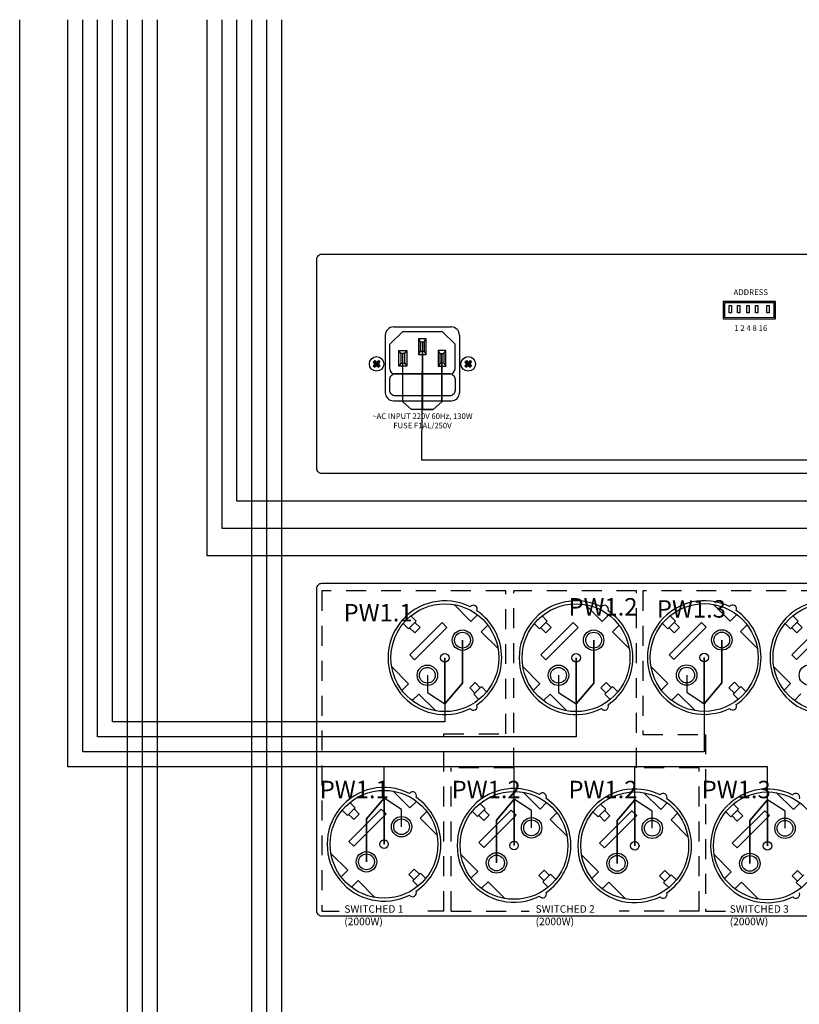
# Model space of a CAD drawing. Units: inches. Extents: x -677 to 1539, y 78 to 1226.
# Drawn here: x 870 to 1026, y 338 to 536 of the extents above; entities that cross this region are included whole.
import ezdxf
from ezdxf.lldxf.tags import DXFTag

# ---------------------------------------------------------------- set-up
doc = ezdxf.new("R2010")
doc.units = ezdxf.units.IN
doc.header["$MEASUREMENT"] = 0
doc.linetypes.add('ACAD_ISO01W100', pattern=[7, 4, -3])
for name, color, linetype in [('BACKCH', 241, 'Continuous'), ('EPARTS', 41, 'Continuous'), ('Inter-m detail', 255, 'Continuous'), ('LINE', 7, 'Continuous')]:
    doc.layers.add(name, color=color, linetype=linetype)
doc.layers.add('Питание 220В', color=5, linetype='220', lineweight=25)
doc.layers.add('Питание 24В', color=7, linetype='24', lineweight=25, true_color=0xf8991e)
doc.styles.add('INTER-M', font='romans.shx')
doc.styles.get("Standard").update_dxf_attribs({"font": 'isocpeui.ttf'})
tags = doc.linetypes.add('220', pattern='A,45,-10,0,["220В",Standard,S=2.5,R=0,X=-6,Y=-1.25],-6', length=61).pattern_tags.tags
tags[8] = DXFTag(74, 10)
tags = doc.linetypes.add('24', pattern='A,45,-8.5,["24В",Standard,S=2.5,R=0,X=-4,Y=-1.25],-6', length=59.5).pattern_tags.tags
tags[6] = DXFTag(74, 10)

# ---------------------------------------------------------------- blocks, each defined once
blk = doc.blocks.new('PD-6359-rear')
at = {"layer": 'Inter-m detail', "linetype": 'ACAD_ISO01W100'}
for p, q in [((37.57, 64.91), (0.71, 64.91)), ((0.71, 64.91), (0.71, 0.71)), ((37.57, 36.28), (37.57, 64.91)), ((39.18, 29.46), (39.18, 64.91)), ((63.82, 64.91), (39.18, 64.91)), ((63.82, 29.46), (63.82, 64.91)), ((65.09, 64.91), (65.09, 36.16)), ((114.8, 64.91), (65.09, 64.91)), ((25.19, 0.71), (25.19, 36.28)), ((25.19, 36.28), (37.57, 36.28)), ((65.09, 36.16), (77.63, 36.16)), ((77.63, 36.16), (77.63, 0.71)), ((26.64, 0.71), (26.64, 29.46)), ((39.18, 29.46), (26.64, 29.46)), ((76.35, 29.46), (63.82, 29.46)), ((76.35, 0.71), (76.35, 29.46)), ((0.71, 0.71), (4.15, 0.71)), ((25.19, 0.71), (21.95, 0.71)), ((26.64, 0.71), (42.28, 0.71)), ((76.35, 0.71), (60.29, 0.71)), ((77.63, 0.71), (81.67, 0.71))]:
    blk.add_line(p, q, dxfattribs=at)
at = {"layer": 'LINE'}
for p, q in [((27.22, 62.18), (30.59, 58.81)), ((53.52, 62.17), (56.89, 58.81)), ((79.22, 62.22), (82.59, 58.85)), ((19.59, 58.85), (18.55, 59.9)), ((30.59, 58.81), (31.91, 60.13)), ((45.9, 58.85), (44.85, 59.9)), ((56.89, 58.81), (58.22, 60.13)), ((71.59, 58.89), (70.54, 59.94)), ((82.59, 58.85), (83.91, 60.17)), ((96.21, 58.89), (95.16, 59.94)), ((18.06, 57.31), (17.01, 58.36)), ((19.59, 58.85), (18.06, 57.31)), ((18.29, 57.54), (19.33, 56.49)), ((24.83, 58.57), (18.34, 52.08)), ((19.29, 51.12), (25.78, 57.61)), ((20.41, 57.57), (19.33, 56.49)), ((19.36, 58.62), (20.41, 57.57)), ((24.83, 58.57), (25.78, 57.61)), ((32.66, 56.74), (33.98, 58.06)), ((44.36, 57.31), (43.31, 58.36)), ((45.9, 58.85), (44.36, 57.31)), ((44.59, 57.54), (45.64, 56.49)), ((51.13, 58.57), (44.64, 52.08)), ((45.6, 51.12), (52.09, 57.61)), ((46.72, 57.57), (45.64, 56.49)), ((45.67, 58.62), (46.72, 57.57)), ((51.13, 58.57), (52.09, 57.61)), ((58.96, 56.73), (60.29, 58.06)), ((70.06, 57.35), (69.01, 58.4)), ((71.59, 58.89), (70.06, 57.35)), ((70.28, 57.58), (71.33, 56.53)), ((76.82, 58.61), (70.34, 52.12)), ((71.29, 51.17), (77.78, 57.65)), ((72.41, 57.61), (71.33, 56.53)), ((71.36, 58.66), (72.41, 57.61)), ((76.82, 58.61), (77.78, 57.65)), ((84.66, 56.78), (85.98, 58.1)), ((94.67, 57.35), (93.62, 58.4)), ((96.21, 58.89), (94.67, 57.35)), ((94.9, 57.58), (95.94, 56.53)), ((101.44, 58.61), (94.95, 52.12)), ((95.9, 51.16), (102.39, 57.65)), ((97.02, 57.61), (95.94, 56.53)), ((95.98, 58.66), (97.02, 57.61)), ((36.03, 53.37), (32.66, 56.74)), ((62.33, 53.36), (58.96, 56.73)), ((88.03, 53.41), (84.66, 56.78)), ((18.34, 52.08), (19.29, 51.12)), ((44.64, 52.08), (45.6, 51.12)), ((70.34, 52.12), (71.29, 51.17)), ((94.95, 52.12), (95.9, 51.16)), ((14.73, 49.69), (18.1, 46.32)), ((41.04, 49.69), (44.4, 46.32)), ((66.73, 49.73), (70.1, 46.36)), ((91.34, 49.73), (94.71, 46.36)), ((18.1, 46.32), (16.77, 44.99)), ((30.35, 45.48), (31.42, 46.56)), ((31.39, 44.44), (30.35, 45.48)), ((31.16, 44.21), (32.7, 45.74)), ((32.47, 45.51), (31.42, 46.56)), ((32.7, 45.74), (33.75, 44.69)), ((44.4, 46.32), (43.08, 44.99)), ((56.65, 45.48), (57.73, 46.56)), ((57.7, 44.43), (56.65, 45.48)), ((57.47, 44.2), (59.01, 45.74)), ((58.78, 45.51), (57.73, 46.56)), ((59.01, 45.74), (60.06, 44.69)), ((70.1, 46.36), (68.77, 45.03)), ((82.34, 45.52), (83.42, 46.6)), ((83.39, 44.48), (82.34, 45.52)), ((83.16, 44.25), (84.7, 45.78)), ((84.47, 45.55), (83.42, 46.6)), ((84.7, 45.78), (85.75, 44.73)), ((94.71, 46.36), (93.38, 45.03)), ((20.17, 44.25), (18.84, 42.92)), ((23.54, 40.88), (20.17, 44.25)), ((31.16, 44.21), (32.21, 43.16)), ((46.48, 44.25), (45.15, 42.92)), ((49.85, 40.88), (46.48, 44.25)), ((57.47, 44.2), (58.52, 43.15)), ((72.17, 44.29), (70.84, 42.96)), ((75.54, 40.92), (72.17, 44.29)), ((83.16, 44.25), (84.21, 43.2)), ((96.78, 44.29), (95.45, 42.96)), ((15.01, 24.77), (18.38, 21.4)), ((41.08, 24.54), (44.45, 21.17)), ((65.28, 24.45), (68.65, 21.08)), ((91.89, 24.45), (95.26, 21.08)), ((7.39, 21.44), (6.34, 22.49)), ((18.38, 21.4), (19.71, 22.73)), ((33.46, 21.22), (32.41, 22.27)), ((44.45, 21.17), (45.78, 22.5)), ((57.66, 21.13), (56.61, 22.18)), ((68.65, 21.08), (69.98, 22.41)), ((84.27, 21.13), (83.22, 22.18)), ((95.26, 21.08), (96.59, 22.41)), ((5.85, 19.91), (4.8, 20.96)), ((7.39, 21.44), (5.85, 19.91)), ((6.08, 20.14), (7.13, 19.09)), ((12.62, 21.16), (6.13, 14.68)), ((7.09, 13.72), (13.57, 20.21)), ((8.2, 20.17), (7.13, 19.09)), ((7.16, 21.21), (8.2, 20.17)), ((12.62, 21.16), (13.57, 20.21)), ((20.45, 19.33), (21.78, 20.66)), ((31.92, 19.68), (30.87, 20.73)), ((33.46, 21.22), (31.92, 19.68)), ((32.15, 19.91), (33.2, 18.86)), ((38.69, 20.94), (32.2, 14.45)), ((33.16, 13.49), (39.65, 19.98)), ((34.28, 19.94), (33.2, 18.86)), ((33.23, 20.99), (34.28, 19.94)), ((38.69, 20.94), (39.65, 19.98)), ((46.52, 19.1), (47.85, 20.43)), ((56.12, 19.59), (55.07, 20.64)), ((57.66, 21.13), (56.12, 19.59)), ((56.35, 19.82), (57.4, 18.77)), ((62.89, 20.85), (56.4, 14.36)), ((57.36, 13.4), (63.85, 19.89)), ((58.48, 19.85), (57.4, 18.77)), ((57.43, 20.9), (58.48, 19.85)), ((62.89, 20.85), (63.85, 19.89)), ((70.72, 19.01), (72.05, 20.34)), ((82.73, 19.59), (81.68, 20.64)), ((84.27, 21.13), (82.73, 19.59)), ((82.96, 19.82), (84.01, 18.77)), ((89.5, 20.84), (83.01, 14.36)), ((83.97, 13.4), (90.46, 19.89)), ((85.09, 19.85), (84.01, 18.77)), ((84.04, 20.9), (85.09, 19.85)), ((89.5, 20.84), (90.46, 19.89)), ((23.82, 15.96), (20.45, 19.33)), ((49.89, 15.73), (46.52, 19.1)), ((74.09, 15.64), (70.72, 19.01)), ((6.13, 14.68), (7.09, 13.72)), ((32.2, 14.45), (33.16, 13.49)), ((56.4, 14.36), (57.36, 13.4)), ((83.01, 14.36), (83.97, 13.4)), ((2.52, 12.28), (5.89, 8.91)), ((28.59, 12.06), (31.96, 8.69)), ((52.79, 11.97), (56.16, 8.6)), ((79.41, 11.97), (82.78, 8.6)), ((5.89, 8.91), (4.56, 7.59)), ((18.14, 8.08), (19.22, 9.16)), ((19.18, 7.03), (18.14, 8.08)), ((18.95, 6.8), (20.49, 8.34)), ((20.26, 8.11), (19.22, 9.16)), ((20.49, 8.34), (21.54, 7.29)), ((31.96, 8.69), (30.64, 7.36)), ((44.21, 7.85), (45.29, 8.93)), ((45.03, 6.57), (46.56, 8.11)), ((46.34, 7.88), (45.29, 8.93)), ((46.56, 8.11), (47.61, 7.06)), ((56.16, 8.6), (54.84, 7.27)), ((68.41, 7.76), (69.49, 8.84)), ((69.23, 6.48), (70.77, 8.02)), ((70.54, 7.79), (69.49, 8.84)), ((70.77, 8.02), (71.82, 6.97)), ((82.78, 8.6), (81.45, 7.27)), ((95.02, 7.76), (96.1, 8.84)), ((95.84, 6.48), (97.38, 8.02)), ((97.15, 7.79), (96.1, 8.84)), ((7.96, 6.84), (6.64, 5.52)), ((11.33, 3.47), (7.96, 6.84)), ((18.95, 6.8), (20, 5.75)), ((34.03, 6.62), (32.71, 5.29)), ((37.4, 3.25), (34.03, 6.62)), ((45.26, 6.8), (44.21, 7.85)), ((45.03, 6.57), (46.08, 5.52)), ((58.24, 6.53), (56.91, 5.2)), ((61.6, 3.16), (58.24, 6.53)), ((69.46, 6.71), (68.41, 7.76)), ((69.23, 6.48), (70.28, 5.43)), ((84.85, 6.52), (83.52, 5.2)), ((88.22, 3.16), (84.85, 6.52)), ((96.07, 6.71), (95.02, 7.76)), ((95.84, 6.48), (96.89, 5.43))]:
    blk.add_line(p, q, dxfattribs=at)
blk.add_lwpolyline([(0.71, 66.46), (218.71, 66.46, -0.414214), (219.71, 65.46), (219.71, 0.71, -0.414214), (218.71, -0.29), (0.71, -0.29, -0.414214), (-0.29, 0.71), (-0.29, 65.46, -0.414214)], format="xyb", close=True, dxfattribs=at)
for centre, radius in [((25.38, 51.53), 10.81), ((25.38, 51.53), 10.81), ((51.68, 51.53), 10.81), ((51.68, 51.53), 10.81), ((77.38, 51.57), 10.81), ((77.38, 51.57), 10.81), ((101.99, 51.57), 10.81), ((101.99, 51.57), 10.81), ((28.9, 55.05), 2.05), ((28.9, 55.05), 1.58), ((55.2, 55.05), 2.05), ((55.2, 55.05), 1.58), ((80.9, 55.09), 2.05), ((80.9, 55.09), 1.58), ((25.38, 51.53), 0.86), ((51.68, 51.53), 0.86), ((77.38, 51.57), 0.86), ((21.86, 48.01), 2.05), ((21.86, 48.01), 1.58), ((48.16, 48.01), 2.05), ((48.16, 48.01), 1.58), ((73.86, 48.05), 2.05), ((73.86, 48.05), 1.58), ((98.47, 48.05), 2.05), ((13.17, 14.12), 10.81), ((13.17, 14.12), 10.81), ((39.24, 13.89), 10.81), ((39.24, 13.89), 10.81), ((63.44, 13.81), 10.81), ((63.44, 13.81), 10.81), ((90.06, 13.8), 10.81), ((90.06, 13.8), 10.81), ((16.69, 17.64), 2.05), ((16.69, 17.64), 1.58), ((42.76, 17.42), 2.05), ((42.76, 17.42), 1.58), ((66.96, 17.33), 2.05), ((66.96, 17.33), 1.58), ((93.58, 17.32), 2.05), ((93.58, 17.32), 1.58), ((13.17, 14.12), 0.86), ((39.24, 13.89), 0.86), ((63.44, 13.81), 0.86), ((90.06, 13.8), 0.86), ((9.65, 10.6), 2.05), ((9.65, 10.6), 1.58), ((35.72, 10.37), 2.05), ((35.72, 10.37), 1.58), ((59.92, 10.29), 2.05), ((59.92, 10.29), 1.58), ((86.53, 10.28), 2.05), ((86.53, 10.28), 1.58)]:
    blk.add_circle(centre, radius, dxfattribs=at)
for centre, radius, start, end in [((25.38, 51.53), 11.4, 63.4881, 296.5119), ((31.09, 61.28), 0.772, 334.9451, 144.3018), ((51.68, 51.53), 11.4, 63.4881, 296.5119), ((57.4, 61.28), 0.772, 334.9451, 144.3018), ((77.38, 51.57), 11.4, 63.4881, 296.5119), ((83.09, 61.32), 0.772, 334.9451, 144.3018), ((101.99, 51.57), 11.4, 63.4881, 296.5119), ((25.38, 51.53), 11.4, 304.2412, 55.7588), ((51.68, 51.53), 11.4, 304.2412, 55.7588), ((77.38, 51.57), 11.4, 304.2412, 55.7588), ((31.09, 41.77), 0.772, 215.6982, 25.0549), ((57.4, 41.77), 0.772, 215.6982, 25.0549), ((83.09, 41.82), 0.772, 215.6982, 25.0549), ((13.17, 14.12), 11.4, 63.4881, 296.5119), ((18.89, 23.88), 0.772, 334.9451, 144.3018), ((39.24, 13.89), 11.4, 63.4881, 296.5119), ((44.96, 23.65), 0.772, 334.9451, 144.3018), ((63.44, 13.81), 11.4, 63.4881, 296.5119), ((69.16, 23.56), 0.772, 334.9451, 144.3018), ((90.06, 13.8), 11.4, 63.4881, 296.5119), ((95.77, 23.56), 0.772, 334.9451, 144.3018), ((13.17, 14.12), 11.4, 304.2412, 55.7588), ((39.24, 13.89), 11.4, 304.2412, 55.7588), ((63.44, 13.81), 11.4, 304.2412, 55.7588), ((18.89, 4.37), 0.772, 215.6982, 25.0549), ((44.96, 4.14), 0.772, 215.6982, 25.0549), ((69.16, 4.05), 0.772, 215.6982, 25.0549), ((95.77, 4.05), 0.772, 215.6982, 25.0549)]:
    blk.add_arc(centre, radius, start, end, dxfattribs=at)
at = {"char_height": 1.5, "attachment_point": 1}
for s, insert in [('{\\fGOST type A|b0|i0|c0|p34;SWITCHED \\fGOST type A|b0|i0|c204|p34;1\\fGOST type A|b0|i0|c0|p34; (2000W)}', (5.21, 1.89)), ('{\\fGOST type A|b0|i0|c0|p34;SWITCHED 2 (2000W)}', (43.57, 1.89)), ('{\\fGOST type A|b0|i0|c0|p34;SWITCHED \\fGOST type A|b0|i0|c204|p34;3\\fGOST type A|b0|i0|c0|p34; (2000W)}', (82.49, 1.89))]:
    blk.add_mtext_dynamic_manual_height_columns(s, width=15.7816, gutter_width=1, heights=[0], dxfattribs=dict(at, insert=insert))
blk = doc.blocks.new('PB-6207 Rear')
at = {"layer": 'LINE'}
for points in [[(-48.832, 10.671), (-48.685, 10.818), (-48.867, 11), (-48.685, 11.182), (-48.832, 11.329), (-49.014, 11.147), (-49.196, 11.329), (-49.344, 11.182), (-49.162, 11), (-49.344, 10.818), (-49.196, 10.671), (-49.014, 10.853)], [(-40.011, 10.671), (-40.158, 10.818), (-39.976, 11), (-40.158, 11.182), (-40.011, 11.329), (-39.829, 11.147), (-39.647, 11.329), (-39.499, 11.182), (-39.681, 11), (-39.499, 10.818), (-39.647, 10.671), (-39.829, 10.853)]]:
    blk.add_hatch(color=256, dxfattribs=at).paths.add_polyline_path(points)
at = {"lineweight": 15}
blk.add_line((-14.136, 15.66), (-9.151, 15.66), dxfattribs=at)
at = {"layer": 'BACKCH', "color": 7}
blk.add_lwpolyline([(-14.271, 17.26), (-14.271, 15.51), (-9.019, 15.51), (-9.019, 17.26)], close=True, dxfattribs=at)
at = {"layer": 'EPARTS', "color": 7}
blk.add_lwpolyline([(-9.151, 15.66), (-9.151, 17.13), (-14.136, 17.13), (-14.136, 15.66)], dxfattribs=at)
for points in [[(-13.677, 16.132), (-13.677, 16.854), (-13.443, 16.854), (-13.443, 16.132)], [(-12.83, 16.132), (-12.83, 16.854), (-12.596, 16.854), (-12.596, 16.132)], [(-11.894, 16.132), (-11.894, 16.854), (-11.66, 16.854), (-11.66, 16.132)], [(-11.022, 16.132), (-11.022, 16.854), (-10.788, 16.854), (-10.788, 16.132)], [(-9.895, 16.132), (-9.895, 16.854), (-9.661, 16.854), (-9.661, 16.132)]]:
    blk.add_lwpolyline(points, close=True, dxfattribs=at)
at = {"layer": 'LINE'}
for p, q in [((-48.139, 13.891), (-48.139, 8.109)), ((-47.692, 12.972), (-46.396, 14.265)), ((-47.329, 14.701), (-41.514, 14.701)), ((-46.396, 14.265), (-42.447, 14.265)), ((-41.151, 12.972), (-42.447, 14.265)), ((-40.704, 13.891), (-40.704, 8.109)), ((-47.692, 10.497), (-47.692, 12.972)), ((-44.032, 13.502), (-44.811, 13.502)), ((-44.811, 13.502), (-44.811, 11.951)), ((-44.617, 13.212), (-44.811, 13.502)), ((-44.617, 12.243), (-44.617, 13.212)), ((-44.617, 13.212), (-44.229, 13.212)), ((-44.229, 13.212), (-44.032, 13.502)), ((-44.229, 13.212), (-44.229, 12.243)), ((-44.032, 11.951), (-44.032, 13.502)), ((-41.151, 10.497), (-41.151, 12.972)), ((-46.774, 10.787), (-46.774, 12.339)), ((-46.774, 12.339), (-45.996, 12.339)), ((-46.578, 12.048), (-46.774, 12.339)), ((-46.19, 12.048), (-46.578, 12.048)), ((-46.578, 12.048), (-46.578, 11.079)), ((-46.19, 12.048), (-45.996, 12.339)), ((-46.19, 11.079), (-46.19, 12.048)), ((-45.996, 12.339), (-45.996, 10.787)), ((-44.811, 11.951), (-44.617, 12.243)), ((-44.811, 11.951), (-44.032, 11.951)), ((-44.229, 12.243), (-44.617, 12.243)), ((-44.229, 12.243), (-44.032, 11.951)), ((-42.069, 12.339), (-42.847, 12.339)), ((-42.847, 12.339), (-42.847, 10.787)), ((-42.653, 12.048), (-42.847, 12.339)), ((-42.653, 11.079), (-42.653, 12.048)), ((-42.653, 12.048), (-42.265, 12.048)), ((-42.265, 12.048), (-42.069, 12.339)), ((-42.265, 12.048), (-42.265, 11.079)), ((-42.069, 10.787), (-42.069, 12.339)), ((-49.196, 11.329), (-49.344, 11.182)), ((-49.344, 11.182), (-49.162, 11)), ((-49.162, 11), (-49.344, 10.818)), ((-49.196, 11.329), (-49.014, 11.147)), ((-48.832, 11.329), (-49.014, 11.147)), ((-48.685, 11.182), (-48.867, 11)), ((-48.867, 11), (-48.685, 10.818)), ((-48.832, 11.329), (-48.685, 11.182)), ((-46.578, 11.079), (-46.774, 10.787)), ((-46.578, 11.079), (-46.19, 11.079)), ((-46.19, 11.079), (-45.996, 10.787)), ((-42.653, 11.079), (-42.847, 10.787)), ((-42.265, 11.079), (-42.653, 11.079)), ((-42.265, 11.079), (-42.069, 10.787)), ((-40.011, 11.329), (-40.158, 11.182)), ((-40.158, 11.182), (-39.976, 11)), ((-39.976, 11), (-40.158, 10.818)), ((-40.011, 11.329), (-39.829, 11.147)), ((-39.647, 11.329), (-39.829, 11.147)), ((-39.499, 11.182), (-39.681, 11)), ((-39.681, 11), (-39.499, 10.818)), ((-39.647, 11.329), (-39.499, 11.182)), ((-49.344, 10.818), (-49.196, 10.671)), ((-49.014, 10.853), (-49.196, 10.671)), ((-49.014, 10.853), (-48.832, 10.671)), ((-48.685, 10.818), (-48.832, 10.671)), ((-41.637, 10.011), (-47.206, 10.011)), ((-45.996, 10.787), (-46.774, 10.787)), ((-42.847, 10.787), (-42.069, 10.787)), ((-40.158, 10.818), (-40.011, 10.671)), ((-39.829, 10.853), (-40.011, 10.671)), ((-39.829, 10.853), (-39.647, 10.671)), ((-39.499, 10.818), (-39.647, 10.671)), ((-47.329, 7.299), (-41.514, 7.299))]:
    blk.add_line(p, q, dxfattribs=at)
for points in [[(-54.5, 22), (54.5, 22, -0.414214), (55, 21.5), (55, 0.5, -0.414214), (54.5, 0), (-54.5, 0, -0.414214), (-55, 0.5), (-55, 21.5, -0.414214)], [(-47.152, 10.011), (-41.691, 10.011, -0.414214), (-41.151, 9.471), (-41.151, 8.342, -0.414214), (-41.691, 7.802), (-47.152, 7.802, -0.414214), (-47.692, 8.342), (-47.692, 9.471, -0.414214)]]:
    blk.add_lwpolyline(points, format="xyb", close=True, dxfattribs=at)
for centre in [(-49.014, 11), (-39.829, 11)]:
    blk.add_circle(centre, 0.728, dxfattribs=at)
for centre, radius, start, end in [((-47.329, 13.891), 0.81, 90, 180), ((-41.514, 13.891), 0.81, 0, 90), ((-47.206, 10.497), 0.486, 180, 270), ((-41.637, 10.497), 0.486, 270, 0), ((-47.329, 8.109), 0.81, 180, 270), ((-41.514, 8.109), 0.81, 270, 0)]:
    blk.add_arc(centre, radius, start, end, dxfattribs=at)
at = {"layer": 'LINE', "attachment_point": 2, "style": 'INTER-M'}
for s, insert, char_height, width in [('{\\T0.8;ADDRESS}', (-11.498, 18.478), 0.57688, 5.82424), ('{\\T0.8;1 2 4 8 16}', (-11.498, 14.875), 0.57688, 5.82424), ('{\\T0.8;~AC INPUT 220V 60Hz, 130W\\PFUSE F1AL/250V}', (-44.414, 6.04), 0.56506, 11.72219)]:
    blk.add_mtext(s, dxfattribs=dict(at, insert=insert, char_height=char_height, width=width))

msp = doc.modelspace()

# ---------------------------------------------------------------- linework, layer by layer
at = {"layer": 'Питание 220В'}
for points in [[(1023.63, 373.55), (1023.63, 377), (1020.11, 379.29), (1016.59, 375.1), (1016.59, 366.51), (1016.59, 375.1), (1020.11, 379.29), (1020.11, 370.03), (1020.11, 385.9), (879.8, 385.9), (879.8, 535.7)], [(1003.91, 404.27), (1003.91, 400.83), (1007.43, 398.53), (1010.95, 402.73), (1010.95, 411.31), (1010.95, 402.73), (1007.43, 398.53), (1007.43, 407.79), (1007.43, 388.9), (882.8, 388.9), (882.8, 535.7)], [(978.22, 404.23), (978.22, 400.79), (981.74, 398.49), (985.26, 402.68), (985.26, 411.27), (985.26, 402.68), (981.74, 398.49), (981.74, 407.75), (981.74, 391.9), (885.8, 391.9), (885.8, 535.7)], [(951.91, 404.23), (951.91, 400.79), (955.43, 398.49), (958.95, 402.68), (958.95, 411.27), (958.95, 402.68), (955.43, 398.49), (955.43, 407.75), (955.43, 394.9), (888.8, 394.9), (888.8, 535.7)], [(1003.91, 249.48), (1003.91, 246.04), (1007.43, 243.74), (1010.95, 247.93), (1010.95, 256.52), (1010.95, 247.93), (1007.43, 243.74), (1007.43, 253), (1007.43, 234.11), (891.8, 234.11), (891.8, 535.7)], [(978.22, 249.44), (978.22, 246), (981.74, 243.7), (985.26, 247.89), (985.26, 256.48), (985.26, 247.89), (981.74, 243.7), (981.74, 252.96), (981.74, 237.11), (894.8, 237.11), (894.8, 535.7)], [(951.91, 249.44), (951.91, 246), (955.43, 243.7), (958.95, 247.89), (958.95, 256.48), (958.95, 247.89), (955.43, 243.7), (955.43, 252.96), (955.43, 240.11), (897.8, 240.11), (897.8, 535.7)]]:
    msp.add_lwpolyline(points, dxfattribs=at)
at = {"layer": 'Питание 220В', "linetype": '220'}
for points in [[(1063.46, 411.31), (1063.46, 414.76), (1059.94, 417.06), (1056.42, 412.86), (1056.42, 404.27), (1056.42, 412.86), (1059.94, 417.06), (1059.94, 407.79), (1060.5, 447.39), (950.83, 447.39), (950.92, 471.11), (950.92, 457.56), (953.1, 457.56), (954.84, 459.07), (954.84, 468.78), (954.84, 459.07), (953.1, 457.56), (948.75, 457.56), (946.99, 459.07), (946.99, 468.78)], [(946.75, 373.87), (946.75, 377.31), (943.23, 379.61), (939.71, 375.42), (939.71, 366.83), (939.71, 375.42), (943.23, 379.61), (943.23, 370.35), (943.23, 385.9)], [(972.82, 373.64), (972.82, 377.09), (969.3, 379.38), (965.78, 375.19), (965.78, 366.6), (965.78, 375.19), (969.3, 379.38), (969.3, 370.12), (969.3, 385.9)], [(997.02, 373.55), (997.02, 377), (993.5, 379.29), (989.98, 375.1), (989.98, 366.51), (989.98, 375.1), (993.5, 379.29), (993.5, 370.03), (993.5, 385.9)]]:
    msp.add_lwpolyline(points, dxfattribs=at)
at = {"layer": 'Питание 24В'}
msp.add_lwpolyline([(1041.72, 227.52), (1045.48, 230.52), (1045.45, 237.15), (1041.72, 234.17), (1045.45, 237.15), (1045.48, 243.09), (870.17, 243.09), (870.17, 535.7)], dxfattribs=at)
at = {"layer": 'Питание 24В', "linetype": '24', "lineweight": 30}
for points in [[(1068.28, 382.27), (1072.18, 385.38), (1072.19, 391.68), (1068.28, 388.92), (1072.19, 391.68), (1072.18, 401.18), (1072.18, 428.18), (907.75, 428.18), (907.75, 535.7)], [(1068.28, 227.52), (1072.18, 230.63), (1072.19, 236.93), (1068.28, 234.17), (1072.19, 236.93), (1072.18, 246.43), (1072.18, 273.43), (916.73, 273.43), (916.73, 535.7)]]:
    msp.add_lwpolyline(points, dxfattribs=at)
at = {"layer": 'Питание 24В', "lineweight": 30}
for points in [[(1079.23, 382.27), (1083.13, 385.38), (1083.14, 391.68), (1079.23, 388.92), (1083.14, 391.68), (1083.12, 401.18), (1083.12, 433.68), (910.78, 433.68), (910.78, 535.7)], [(1090.18, 382.27), (1094.08, 385.38), (1094.09, 391.68), (1090.18, 388.92), (1094.09, 391.68), (1094.07, 401.18), (1094.07, 439.18), (913.73, 439.18), (913.73, 535.7)], [(1079.23, 227.52), (1083.13, 230.63), (1083.14, 236.93), (1079.23, 234.17), (1083.14, 236.93), (1083.12, 246.43), (1083.12, 278.93), (919.73, 278.93), (919.73, 535.7)], [(1090.18, 227.52), (1094.08, 230.63), (1094.09, 236.93), (1090.18, 234.17), (1094.09, 236.93), (1094.07, 246.43), (1094.07, 284.43), (922.73, 284.43), (922.73, 535.7)]]:
    msp.add_lwpolyline(points, dxfattribs=at)

# ---------------------------------------------------------------- block references
at = {"xscale": 2, "yscale": 2, "zscale": 2}
msp.add_blockref('PB-6207 Rear', (1039.76, 444.68), dxfattribs=at)
msp.add_blockref('PD-6359-rear', (930.05, 356.23))

# ---------------------------------------------------------------- texts
at = {"char_height": 3.5, "attachment_point": 1}
for s, insert in [('\\pi0.099341;PW1.2', (979.86, 419.72)), ('\\pi0.10067;PW1.3', (997.58, 419.3)), ('\\pi0.38305;PW1.1', (933.77, 418.54)), ('\\pi0.38305;PW1.1', (928.99, 383.08)), ('\\pi0.099341;PW1.2', (956.43, 383.08)), ('\\pi0.099341;PW1.2', (979.86, 383.08)), ('\\pi0.10067;PW1.3', (1006.57, 383.08))]:
    msp.add_mtext_dynamic_manual_height_columns(s, width=12.4672, gutter_width=1, heights=[0], dxfattribs=dict(at, insert=insert))

doc.saveas('drawing.dxf')
